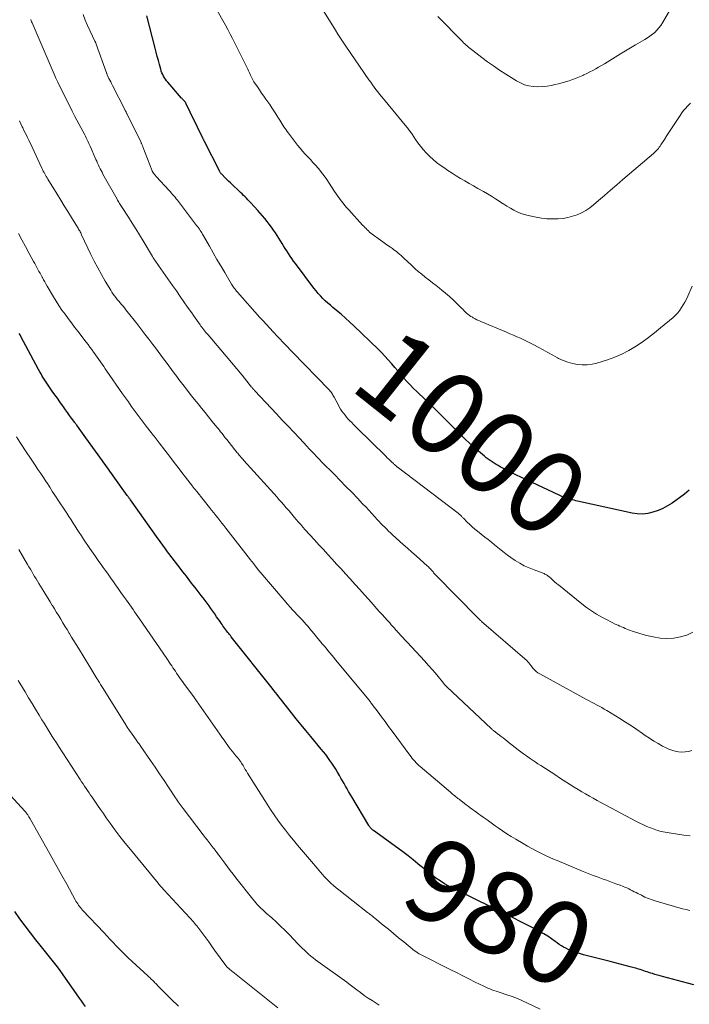
# Model space of a CAD drawing. Units: feet. Extents: x 1920000 to 1925000, y 530000 to 535006.
# Drawn here: x 1921042 to 1921203, y 531722 to 531959 of the extents above; entities that cross this region are included whole.
import ezdxf
from ezdxf.enums import TextEntityAlignment as Align

# ---------------------------------------------------------------- set-up
doc = ezdxf.new("R2010")
doc.units = ezdxf.units.FT
doc.header["$LTSCALE"] = 100
doc.header["$MEASUREMENT"] = 0
for name, color, linetype, lineweight in [('CONTOUR INDEX', 32, 'Continuous', 25), ('CONTOUR INDEX LABEL', 7, 'Continuous', 15), ('CONTOUR INTERMEDIATE', 40, 'Continuous', 15)]:
    doc.layers.add(name, color=color, linetype=linetype, lineweight=lineweight)
doc.styles.add('slant', font='romans.shx', dxfattribs={"oblique": 14.999978})

msp = doc.modelspace()

# ---------------------------------------------------------------- linework, layer by layer
at = {"layer": 'CONTOUR INDEX', "flags": 128}
for points, elevation in [([(1921202.65, 531845.48), (1921201.49, 531844.58), (1921198.51, 531842.43), (1921197.43, 531841.73), (1921196.31, 531841.11), (1921195.13, 531840.61), (1921193.91, 531840.19), (1921192.66, 531839.92), (1921191.41, 531839.78), (1921190.15, 531839.84), (1921188.89, 531840.01), (1921175.79, 531842.89), (1921175.36, 531842.99), (1921174.93, 531843.08), (1921174.51, 531843.18), (1921174.08, 531843.28), (1921173.41, 531843.44), (1921173.32, 531843.47), (1921173.23, 531843.49), (1921173.14, 531843.52), (1921173.05, 531843.54), (1921172.96, 531843.57), (1921172.87, 531843.61), (1921172.78, 531843.64), (1921172.7, 531843.68), (1921162.1, 531848.67), (1921161.1, 531849.15), (1921160.1, 531849.64), (1921159.11, 531850.15), (1921158.13, 531850.66), (1921157.17, 531851.17), (1921156.67, 531851.44), (1921156.18, 531851.72), (1921155.69, 531852.02), (1921155.21, 531852.32), (1921154.74, 531852.63), (1921154.27, 531852.96), (1921153.82, 531853.31), (1921153.38, 531853.66), (1921152.4, 531854.48), (1921151.49, 531855.27), (1921150.59, 531856.07), (1921149.71, 531856.89), (1921148.84, 531857.73), (1921143.33, 531863.23), (1921143.08, 531863.47), (1921142.84, 531863.71), (1921142.6, 531863.95), (1921142.35, 531864.19), (1921142.11, 531864.43), (1921141.86, 531864.67), (1921141.61, 531864.91), (1921141.37, 531865.15), (1921137.13, 531869.22), (1921136.32, 531870.01), (1921135.53, 531870.82), (1921134.76, 531871.64), (1921134.01, 531872.48), (1921133.27, 531873.33), (1921132.53, 531874.19), (1921131.8, 531875.05), (1921131.08, 531875.92), (1921131.02, 531876), (1921130.25, 531876.89), (1921129.47, 531877.77), (1921128.65, 531878.62), (1921127.82, 531879.45), (1921122.01, 531885.01), (1921120.99, 531885.96), (1921119.96, 531886.9), (1921118.91, 531887.82), (1921117.84, 531888.72), (1921116.96, 531889.45), (1921116.33, 531889.98), (1921115.72, 531890.52), (1921115.12, 531891.08), (1921114.53, 531891.65), (1921113.96, 531892.24), (1921113.41, 531892.85), (1921112.89, 531893.48), (1921112.38, 531894.12), (1921107.92, 531900.03), (1921107.49, 531900.62), (1921107.06, 531901.21), (1921106.66, 531901.82), (1921106.27, 531902.43), (1921105.88, 531903.05), (1921105.49, 531903.66), (1921105.1, 531904.28), (1921104.71, 531904.89), (1921103.12, 531907.38), (1921102.64, 531908.09), (1921102.15, 531908.8), (1921101.64, 531909.49), (1921101.11, 531910.17), (1921100.56, 531910.83), (1921100.01, 531911.49), (1921099.45, 531912.14), (1921098.87, 531912.78), (1921097.19, 531914.63), (1921096.85, 531915), (1921096.51, 531915.37), (1921096.16, 531915.72), (1921095.81, 531916.08), (1921095.46, 531916.43), (1921095.11, 531916.78), (1921094.75, 531917.13), (1921094.39, 531917.47), (1921092.74, 531919.02), (1921092.29, 531919.44), (1921091.84, 531919.87), (1921091.4, 531920.31), (1921090.97, 531920.75), (1921090.31, 531921.43), (1921090.21, 531921.53), (1921090.11, 531921.64), (1921090.02, 531921.75), (1921089.94, 531921.87), (1921089.86, 531921.99), (1921089.78, 531922.11), (1921089.71, 531922.23), (1921089.64, 531922.36), (1921086.05, 531929.42), (1921085.99, 531929.54), (1921085.94, 531929.66), (1921085.88, 531929.77), (1921085.82, 531929.89), (1921085.76, 531930.01), (1921085.7, 531930.13), (1921085.64, 531930.25), (1921085.59, 531930.37), (1921083.18, 531935.29), (1921082.9, 531935.85), (1921082.63, 531936.41), (1921082.36, 531936.97), (1921082.1, 531937.53), (1921081.58, 531938.62), (1921081.57, 531938.63), (1921081.56, 531938.65), (1921081.56, 531938.66), (1921081.55, 531938.68), (1921081.52, 531938.74), (1921081.51, 531938.76), (1921081.5, 531938.78), (1921081.42, 531938.89), (1921081.38, 531938.95), (1921081.34, 531939.01), (1921081.29, 531939.06), (1921081.24, 531939.11), (1921081.07, 531939.28), (1921080.93, 531939.42), (1921080.8, 531939.56), (1921080.67, 531939.7), (1921080.54, 531939.84), (1921077.24, 531943.65), (1921076.96, 531944), (1921076.69, 531944.35), (1921076.45, 531944.73), (1921076.23, 531945.11), (1921076.03, 531945.51), (1921075.85, 531945.92), (1921075.69, 531946.34), (1921075.56, 531946.76), (1921075.24, 531947.89), (1921074.97, 531948.88), (1921074.69, 531949.87), (1921074.43, 531950.87), (1921074.17, 531951.87), (1921072.2, 531959.64)], 1000), ([(1921203.75, 531726.51), (1921202.23, 531726.9), (1921196.23, 531728.5), (1921195.61, 531728.67), (1921194.99, 531728.85), (1921194.37, 531729.04), (1921193.76, 531729.23), (1921193.37, 531729.35), (1921192.95, 531729.48), (1921192.53, 531729.62), (1921192.12, 531729.76), (1921191.7, 531729.91), (1921191.28, 531730.05), (1921190.86, 531730.19), (1921190.44, 531730.31), (1921190.02, 531730.44), (1921188.46, 531730.87), (1921187.26, 531731.2), (1921186.06, 531731.52), (1921184.85, 531731.83), (1921183.64, 531732.14), (1921179.12, 531733.25), (1921178.16, 531733.5), (1921177.21, 531733.77), (1921176.26, 531734.06), (1921175.32, 531734.37), (1921174.59, 531734.62), (1921174.03, 531734.83), (1921173.48, 531735.07), (1921172.94, 531735.34), (1921172.42, 531735.63), (1921171.9, 531735.95), (1921171.39, 531736.27), (1921170.89, 531736.61), (1921170.4, 531736.95), (1921169.53, 531737.57), (1921168.59, 531738.2), (1921167.64, 531738.81), (1921166.66, 531739.37), (1921165.66, 531739.9), (1921156.74, 531744.44), (1921156.6, 531744.51), (1921156.46, 531744.58), (1921156.32, 531744.64), (1921156.19, 531744.7), (1921156.07, 531744.74), (1921155.99, 531744.78), (1921155.9, 531744.81), (1921155.82, 531744.85), (1921155.74, 531744.88), (1921155.66, 531744.92), (1921155.57, 531744.95), (1921155.49, 531744.99), (1921155.41, 531745.03), (1921145.92, 531749.68), (1921144.83, 531750.25), (1921143.76, 531750.86), (1921142.73, 531751.52), (1921141.72, 531752.22), (1921140.73, 531752.96), (1921139.76, 531753.71), (1921138.8, 531754.48), (1921137.85, 531755.26), (1921137.4, 531755.65), (1921136.21, 531756.62), (1921135.02, 531757.58), (1921133.8, 531758.51), (1921132.57, 531759.41), (1921126.68, 531763.65), (1921126.52, 531763.77), (1921126.36, 531763.9), (1921126.21, 531764.04), (1921126.07, 531764.19), (1921125.94, 531764.34), (1921125.81, 531764.5), (1921125.69, 531764.66), (1921125.58, 531764.84), (1921121.47, 531771.76), (1921121.1, 531772.4), (1921120.72, 531773.03), (1921120.35, 531773.67), (1921119.99, 531774.31), (1921119.62, 531774.94), (1921119.25, 531775.58), (1921118.88, 531776.22), (1921118.52, 531776.86), (1921118.06, 531777.65), (1921117.63, 531778.38), (1921117.18, 531779.11), (1921116.71, 531779.82), (1921116.22, 531780.53), (1921115.72, 531781.22), (1921115.21, 531781.91), (1921114.68, 531782.58), (1921114.14, 531783.24), (1921111.61, 531786.27), (1921110.44, 531787.67), (1921109.28, 531789.09), (1921108.14, 531790.51), (1921107, 531791.95), (1921105.53, 531793.81), (1921105.14, 531794.32), (1921104.74, 531794.82), (1921104.35, 531795.33), (1921103.96, 531795.84), (1921103.57, 531796.35), (1921103.17, 531796.85), (1921102.77, 531797.36), (1921102.38, 531797.86), (1921092.52, 531810.27), (1921092.32, 531810.52), (1921092.12, 531810.77), (1921091.92, 531811.02), (1921091.72, 531811.26), (1921091.34, 531811.72), (1921091.33, 531811.74), (1921091.31, 531811.76), (1921091.3, 531811.78), (1921091.29, 531811.79), (1921091.23, 531811.87), (1921091.21, 531811.88), (1921091.2, 531811.9), (1921091.19, 531811.92), (1921091.17, 531811.94), (1921090.74, 531812.56), (1921090.51, 531812.9), (1921090.28, 531813.23), (1921090.05, 531813.56), (1921089.82, 531813.89), (1921088.99, 531815.09), (1921088.54, 531815.74), (1921088.08, 531816.39), (1921087.62, 531817.04), (1921087.16, 531817.68), (1921086.69, 531818.32), (1921086.21, 531818.96), (1921085.73, 531819.59), (1921085.25, 531820.22), (1921083.8, 531822.1), (1921083.38, 531822.64), (1921082.97, 531823.18), (1921082.55, 531823.72), (1921082.14, 531824.26), (1921081.72, 531824.8), (1921081.31, 531825.33), (1921080.89, 531825.87), (1921080.48, 531826.42), (1921077.53, 531830.28), (1921077.2, 531830.72), (1921076.86, 531831.16), (1921076.53, 531831.61), (1921076.21, 531832.05), (1921075.88, 531832.5), (1921075.56, 531832.94), (1921075.23, 531833.39), (1921074.91, 531833.84), (1921068.25, 531843.22), (1921068.16, 531843.34), (1921068.06, 531843.47), (1921067.97, 531843.6), (1921067.88, 531843.73), (1921067.79, 531843.85), (1921067.7, 531843.98), (1921067.61, 531844.11), (1921067.51, 531844.23), (1921064.13, 531848.97), (1921063.8, 531849.42), (1921063.48, 531849.87), (1921063.16, 531850.33), (1921062.84, 531850.78), (1921062.52, 531851.23), (1921062.2, 531851.68), (1921061.87, 531852.13), (1921061.55, 531852.58), (1921057.57, 531858.12), (1921057.16, 531858.69), (1921056.76, 531859.25), (1921056.35, 531859.82), (1921055.94, 531860.38), (1921055.35, 531861.17), (1921055.23, 531861.34), (1921055.11, 531861.5), (1921054.99, 531861.67), (1921054.87, 531861.83), (1921054.13, 531862.84), (1921053.64, 531863.51), (1921053.15, 531864.18), (1921052.66, 531864.85), (1921052.18, 531865.53), (1921051.91, 531865.9), (1921051.3, 531866.76), (1921050.69, 531867.62), (1921050.08, 531868.49), (1921049.48, 531869.36), (1921048.66, 531870.53), (1921048.33, 531871.01), (1921048, 531871.5), (1921047.68, 531871.99), (1921047.37, 531872.49), (1921047.06, 531872.98), (1921046.76, 531873.49), (1921046.48, 531874), (1921046.19, 531874.51), (1921041.93, 531882.52), (1921041.73, 531882.87), (1921041.53, 531883.23)], 980), ([(1921057.43, 531721.32), (1921056.95, 531721.99), (1921056.48, 531722.66), (1921056.01, 531723.33), (1921051.94, 531729.15), (1921051.34, 531729.99), (1921050.73, 531730.83), (1921050.1, 531731.65), (1921049.47, 531732.47), (1921048.83, 531733.28), (1921048.18, 531734.09), (1921047.53, 531734.89), (1921046.89, 531735.7), (1921045.54, 531737.38), (1921044.23, 531739.04), (1921042.94, 531740.72), (1921041.69, 531742.42), (1921040.46, 531744.14)], 960)]:
    msp.add_lwpolyline(points, dxfattribs=dict(at, elevation=elevation))
at = {"layer": 'CONTOUR INTERMEDIATE', "flags": 128}
for points, elevation in [([(1921203.32, 531894.58), (1921202.28, 531892.18), (1921201.95, 531891.47), (1921201.59, 531890.77), (1921201.21, 531890.09), (1921200.79, 531889.42), (1921200.34, 531888.78), (1921199.85, 531888.18), (1921199.31, 531887.61), (1921198.73, 531887.08), (1921195.76, 531884.57), (1921194.3, 531883.38), (1921192.81, 531882.23), (1921191.28, 531881.13), (1921189.72, 531880.07), (1921188.1, 531879.11), (1921186.44, 531878.24), (1921184.72, 531877.51), (1921182.95, 531876.88), (1921180.42, 531876.09), (1921179.26, 531875.82), (1921178.09, 531875.64), (1921176.91, 531875.63), (1921175.73, 531875.72), (1921174.55, 531875.96), (1921173.4, 531876.27), (1921172.29, 531876.71), (1921171.21, 531877.22), (1921170.99, 531877.34), (1921169.82, 531877.98), (1921168.65, 531878.62), (1921167.48, 531879.26), (1921166.31, 531879.91), (1921165.27, 531880.48), (1921164.47, 531880.9), (1921163.67, 531881.31), (1921162.85, 531881.7), (1921162.02, 531882.07), (1921161.19, 531882.43), (1921160.36, 531882.79), (1921159.53, 531883.14), (1921158.69, 531883.5), (1921152.54, 531886.09), (1921152.06, 531886.31), (1921151.58, 531886.53), (1921151.12, 531886.77), (1921150.65, 531887.01), (1921150.49, 531887.1), (1921150.13, 531887.33), (1921149.77, 531887.57), (1921149.43, 531887.84), (1921149.1, 531888.12), (1921148.79, 531888.41), (1921148.47, 531888.71), (1921148.16, 531889.02), (1921147.85, 531889.32), (1921146.75, 531890.44), (1921145.88, 531891.28), (1921144.98, 531892.11), (1921144.06, 531892.9), (1921143.11, 531893.66), (1921142.6, 531894.07), (1921141.74, 531894.74), (1921140.87, 531895.41), (1921140.01, 531896.09), (1921139.15, 531896.76), (1921138.3, 531897.45), (1921137.46, 531898.15), (1921136.64, 531898.87), (1921135.83, 531899.61), (1921133.98, 531901.36), (1921133.65, 531901.66), (1921133.33, 531901.96), (1921133, 531902.25), (1921132.67, 531902.54), (1921132.33, 531902.82), (1921131.98, 531903.1), (1921131.63, 531903.36), (1921131.27, 531903.61), (1921130.77, 531903.94), (1921130.16, 531904.36), (1921129.56, 531904.79), (1921128.96, 531905.22), (1921128.36, 531905.66), (1921126.4, 531907.11), (1921126.09, 531907.35), (1921125.78, 531907.6), (1921125.49, 531907.87), (1921125.2, 531908.15), (1921124.92, 531908.43), (1921124.64, 531908.72), (1921124.37, 531909.01), (1921124.09, 531909.3), (1921120.76, 531912.95), (1921120.29, 531913.47), (1921119.83, 531914), (1921119.38, 531914.54), (1921118.95, 531915.09), (1921118.52, 531915.64), (1921118.11, 531916.21), (1921117.72, 531916.79), (1921117.34, 531917.37), (1921116.08, 531919.37), (1921115.5, 531920.26), (1921114.88, 531921.12), (1921114.24, 531921.96), (1921113.56, 531922.78), (1921113.38, 531923), (1921112.77, 531923.69), (1921112.15, 531924.37), (1921111.52, 531925.04), (1921110.88, 531925.7), (1921110.25, 531926.37), (1921109.63, 531927.05), (1921109.04, 531927.75), (1921108.47, 531928.47), (1921106.23, 531931.4), (1921105.95, 531931.78), (1921105.68, 531932.16), (1921105.43, 531932.54), (1921105.18, 531932.94), (1921104.93, 531933.33), (1921104.69, 531933.73), (1921104.44, 531934.12), (1921104.2, 531934.52), (1921103.74, 531935.26), (1921103.26, 531936.02), (1921102.77, 531936.78), (1921102.27, 531937.52), (1921101.75, 531938.26), (1921100.84, 531939.55), (1921100.32, 531940.29), (1921099.8, 531941.03), (1921099.29, 531941.78), (1921098.78, 531942.53), (1921097.97, 531943.73), (1921097.87, 531943.88), (1921097.78, 531944.03), (1921097.69, 531944.19), (1921097.61, 531944.35), (1921097.53, 531944.51), (1921097.45, 531944.67), (1921097.38, 531944.83), (1921097.3, 531944.99), (1921097.14, 531945.36), (1921096.98, 531945.71), (1921096.82, 531946.06), (1921096.65, 531946.4), (1921096.49, 531946.75), (1921093.38, 531953.06), (1921092.83, 531954.15), (1921092.26, 531955.24), (1921091.68, 531956.32), (1921091.09, 531957.4), (1921086.47, 531965.59)], 1004), ([(1921202.91, 531938.64), (1921202.19, 531937.87), (1921201.73, 531937.34), (1921201.28, 531936.81), (1921200.86, 531936.25), (1921200.46, 531935.67), (1921199.13, 531933.68), (1921198.51, 531932.74), (1921197.89, 531931.79), (1921197.27, 531930.84), (1921196.66, 531929.89), (1921195.8, 531928.56), (1921195.61, 531928.27), (1921195.41, 531928), (1921195.2, 531927.73), (1921194.98, 531927.47), (1921194.76, 531927.23), (1921194.52, 531926.98), (1921194.27, 531926.75), (1921194.02, 531926.52), (1921186.67, 531920.21), (1921185.2, 531918.95), (1921183.73, 531917.69), (1921182.26, 531916.42), (1921180.79, 531915.16), (1921179.63, 531914.16), (1921178.71, 531913.45), (1921177.75, 531912.8), (1921176.73, 531912.25), (1921175.67, 531911.76), (1921174.57, 531911.39), (1921173.45, 531911.09), (1921172.3, 531910.9), (1921171.14, 531910.79), (1921170.91, 531910.78), (1921169.63, 531910.76), (1921168.36, 531910.82), (1921167.09, 531910.97), (1921165.82, 531911.18), (1921163.94, 531911.57), (1921163.04, 531911.8), (1921162.15, 531912.09), (1921161.29, 531912.45), (1921160.44, 531912.86), (1921159.62, 531913.32), (1921158.81, 531913.8), (1921158.01, 531914.3), (1921157.22, 531914.81), (1921156.94, 531915), (1921156.01, 531915.61), (1921155.07, 531916.2), (1921154.11, 531916.78), (1921153.15, 531917.34), (1921151.82, 531918.1), (1921150.78, 531918.7), (1921149.73, 531919.3), (1921148.69, 531919.91), (1921147.64, 531920.51), (1921146.61, 531921.13), (1921145.59, 531921.77), (1921144.59, 531922.43), (1921143.59, 531923.12), (1921142.76, 531923.71), (1921141.89, 531924.37), (1921141.04, 531925.07), (1921140.23, 531925.81), (1921139.46, 531926.59), (1921139.35, 531926.7), (1921138.67, 531927.46), (1921138.02, 531928.24), (1921137.4, 531929.05), (1921136.82, 531929.88), (1921135.98, 531931.15), (1921135.83, 531931.37), (1921135.68, 531931.58), (1921135.53, 531931.79), (1921135.38, 531932), (1921135.37, 531932.02), (1921135.2, 531932.23), (1921135.04, 531932.44), (1921134.87, 531932.65), (1921134.7, 531932.86), (1921129.09, 531939.64), (1921128.63, 531940.2), (1921128.18, 531940.76), (1921127.74, 531941.32), (1921127.3, 531941.89), (1921126.87, 531942.46), (1921126.44, 531943.04), (1921126.03, 531943.63), (1921125.62, 531944.21), (1921120.05, 531952.31), (1921119.41, 531953.25), (1921118.77, 531954.21), (1921118.16, 531955.17), (1921117.55, 531956.14), (1921113.7, 531962.35)], 1008), ([(1921198.78, 531962.34), (1921196.17, 531957.91), (1921195.77, 531957.3), (1921195.34, 531956.71), (1921194.85, 531956.16), (1921194.33, 531955.64), (1921193.77, 531955.17), (1921193.19, 531954.72), (1921192.58, 531954.3), (1921191.95, 531953.92), (1921190.85, 531953.29), (1921189.67, 531952.6), (1921188.48, 531951.91), (1921187.31, 531951.2), (1921186.13, 531950.49), (1921182.91, 531948.5), (1921182.22, 531948.09), (1921181.53, 531947.67), (1921180.84, 531947.27), (1921180.14, 531946.87), (1921179.43, 531946.49), (1921178.72, 531946.11), (1921178.01, 531945.75), (1921177.28, 531945.41), (1921177.05, 531945.3), (1921176.24, 531944.94), (1921175.42, 531944.6), (1921174.59, 531944.29), (1921173.75, 531944), (1921172.9, 531943.74), (1921172.05, 531943.49), (1921171.19, 531943.27), (1921170.33, 531943.07), (1921169.52, 531942.89), (1921168.43, 531942.7), (1921167.34, 531942.58), (1921166.25, 531942.56), (1921165.14, 531942.6), (1921164.06, 531942.77), (1921163.02, 531943.04), (1921162.02, 531943.46), (1921161.06, 531943.97), (1921158.49, 531945.61), (1921157.02, 531946.57), (1921155.56, 531947.56), (1921154.14, 531948.58), (1921152.73, 531949.63), (1921150.59, 531951.26), (1921150.27, 531951.52), (1921149.95, 531951.77), (1921149.63, 531952.03), (1921149.31, 531952.3), (1921149, 531952.57), (1921148.69, 531952.85), (1921148.39, 531953.13), (1921148.1, 531953.42), (1921142.18, 531959.45)], 1012), ([(1921203.25, 531782.87), (1921202.46, 531782.67), (1921201.66, 531782.55), (1921200.85, 531782.53), (1921200.04, 531782.59), (1921199.24, 531782.74), (1921198.45, 531782.95), (1921197.69, 531783.24), (1921196.95, 531783.58), (1921196.23, 531783.95), (1921195.16, 531784.55), (1921194.1, 531785.17), (1921193.07, 531785.83), (1921192.05, 531786.52), (1921191.4, 531786.98), (1921190.06, 531787.91), (1921188.71, 531788.82), (1921187.34, 531789.71), (1921185.96, 531790.57), (1921182.78, 531792.52), (1921182.19, 531792.87), (1921181.59, 531793.22), (1921180.98, 531793.56), (1921180.37, 531793.88), (1921179.76, 531794.21), (1921179.14, 531794.53), (1921178.53, 531794.86), (1921177.92, 531795.19), (1921166.69, 531801.31), (1921166.23, 531801.6), (1921165.79, 531801.93), (1921165.41, 531802.3), (1921165.04, 531802.71), (1921164.61, 531803.27), (1921164.49, 531803.42), (1921164.37, 531803.57), (1921164.25, 531803.73), (1921164.14, 531803.88), (1921164.02, 531804.04), (1921163.89, 531804.18), (1921163.76, 531804.32), (1921163.62, 531804.45), (1921152.68, 531813.96), (1921152.57, 531814.06), (1921152.46, 531814.16), (1921152.35, 531814.26), (1921152.24, 531814.36), (1921152.13, 531814.46), (1921152.03, 531814.57), (1921151.92, 531814.67), (1921151.82, 531814.78), (1921141.65, 531825.15), (1921141.48, 531825.32), (1921141.32, 531825.49), (1921141.17, 531825.67), (1921141.02, 531825.85), (1921140.87, 531826.03), (1921140.71, 531826.21), (1921140.56, 531826.39), (1921140.4, 531826.57), (1921140.38, 531826.6), (1921140.2, 531826.78), (1921140.02, 531826.97), (1921139.84, 531827.14), (1921139.65, 531827.32), (1921137.97, 531828.81), (1921136.94, 531829.72), (1921135.91, 531830.64), (1921134.89, 531831.56), (1921133.86, 531832.48), (1921131.31, 531834.78), (1921130.83, 531835.22), (1921130.35, 531835.67), (1921129.88, 531836.12), (1921129.41, 531836.58), (1921128.95, 531837.04), (1921128.5, 531837.51), (1921128.05, 531837.98), (1921127.61, 531838.46), (1921127.03, 531839.1), (1921126.3, 531839.9), (1921125.57, 531840.69), (1921124.83, 531841.48), (1921124.09, 531842.26), (1921122.84, 531843.58), (1921121.47, 531845.01), (1921120.09, 531846.44), (1921118.7, 531847.86), (1921117.31, 531849.27), (1921114.24, 531852.36), (1921113.8, 531852.81), (1921113.36, 531853.26), (1921112.92, 531853.71), (1921112.49, 531854.17), (1921112.06, 531854.63), (1921111.62, 531855.08), (1921111.19, 531855.54), (1921110.76, 531856), (1921108.89, 531858.01), (1921107.52, 531859.47), (1921106.15, 531860.93), (1921104.78, 531862.39), (1921103.4, 531863.85), (1921098.18, 531869.41), (1921098.08, 531869.52), (1921097.98, 531869.63), (1921097.88, 531869.74), (1921097.79, 531869.85), (1921097.69, 531869.96), (1921097.6, 531870.08), (1921097.5, 531870.19), (1921097.41, 531870.31), (1921095.09, 531873.15), (1921093.83, 531874.69), (1921092.56, 531876.22), (1921091.28, 531877.74), (1921090, 531879.25), (1921086.93, 531882.86), (1921086.68, 531883.16), (1921086.43, 531883.46), (1921086.18, 531883.76), (1921085.94, 531884.07), (1921085.7, 531884.38), (1921085.46, 531884.69), (1921085.22, 531885), (1921084.99, 531885.32), (1921084.62, 531885.84), (1921084.21, 531886.41), (1921083.8, 531886.99), (1921083.39, 531887.57), (1921082.99, 531888.15), (1921082, 531889.57), (1921081.11, 531890.86), (1921080.21, 531892.14), (1921079.31, 531893.43), (1921078.41, 531894.72), (1921075.04, 531899.53), (1921074.85, 531899.8), (1921074.67, 531900.07), (1921074.48, 531900.34), (1921074.29, 531900.61), (1921074.11, 531900.88), (1921073.92, 531901.16), (1921073.75, 531901.44), (1921073.58, 531901.72), (1921071.34, 531905.48), (1921070.46, 531906.92), (1921069.58, 531908.35), (1921068.68, 531909.78), (1921067.78, 531911.2), (1921066.26, 531913.54), (1921066.1, 531913.78), (1921065.94, 531914.03), (1921065.79, 531914.27), (1921065.63, 531914.51), (1921065.48, 531914.76), (1921065.32, 531915), (1921065.18, 531915.25), (1921065.04, 531915.51), (1921061.66, 531921.56), (1921061.43, 531921.99), (1921061.2, 531922.42), (1921060.99, 531922.85), (1921060.77, 531923.29), (1921060.57, 531923.73), (1921060.36, 531924.18), (1921060.16, 531924.62), (1921059.97, 531925.07), (1921058.6, 531928.23), (1921058.44, 531928.58), (1921058.29, 531928.92), (1921058.13, 531929.27), (1921057.96, 531929.61), (1921057.79, 531929.95), (1921057.62, 531930.29), (1921057.44, 531930.63), (1921057.27, 531930.96), (1921054.88, 531935.44), (1921054.8, 531935.59), (1921054.72, 531935.75), (1921054.64, 531935.9), (1921054.56, 531936.05), (1921054.48, 531936.21), (1921054.4, 531936.36), (1921054.32, 531936.51), (1921054.25, 531936.67), (1921050.81, 531943.65), (1921050.73, 531943.82), (1921050.65, 531943.98), (1921050.57, 531944.15), (1921050.49, 531944.32), (1921050.42, 531944.48), (1921050.34, 531944.65), (1921050.27, 531944.82), (1921050.2, 531944.99), (1921044.6, 531957.92), (1921044.49, 531958.18), (1921044.38, 531958.44), (1921044.28, 531958.7)], 992), ([(1921203.52, 531811.38), (1921202.08, 531810.66), (1921200.53, 531810.2), (1921198.92, 531809.91), (1921197.26, 531809.86), (1921195.62, 531809.94), (1921193.99, 531810.2), (1921192.38, 531810.59), (1921188.93, 531811.63), (1921188.49, 531811.77), (1921188.06, 531811.92), (1921187.63, 531812.09), (1921187.21, 531812.27), (1921186.79, 531812.45), (1921186.37, 531812.64), (1921185.95, 531812.82), (1921185.53, 531813.01), (1921185.25, 531813.14), (1921184.69, 531813.39), (1921184.13, 531813.65), (1921183.59, 531813.93), (1921183.04, 531814.21), (1921181.59, 531815), (1921180.35, 531815.71), (1921179.13, 531816.47), (1921177.96, 531817.29), (1921176.81, 531818.16), (1921171.16, 531822.71), (1921170.71, 531823.08), (1921170.26, 531823.46), (1921169.83, 531823.85), (1921169.4, 531824.24), (1921168.88, 531824.72), (1921168.71, 531824.87), (1921168.53, 531825.01), (1921168.33, 531825.13), (1921168.14, 531825.25), (1921167.93, 531825.35), (1921167.72, 531825.44), (1921167.51, 531825.53), (1921167.3, 531825.61), (1921165.31, 531826.32), (1921164.12, 531826.8), (1921162.97, 531827.34), (1921161.86, 531827.96), (1921160.78, 531828.64), (1921159.75, 531829.35), (1921158.94, 531829.92), (1921158.15, 531830.51), (1921157.37, 531831.12), (1921156.6, 531831.75), (1921155.84, 531832.39), (1921155.07, 531833.02), (1921154.29, 531833.64), (1921153.51, 531834.25), (1921151.72, 531835.63), (1921151.08, 531836.15), (1921150.45, 531836.69), (1921149.84, 531837.25), (1921149.25, 531837.82), (1921148.33, 531838.75), (1921148.21, 531838.88), (1921148.08, 531839.01), (1921147.96, 531839.14), (1921147.84, 531839.27), (1921147.77, 531839.35), (1921147.68, 531839.44), (1921147.6, 531839.52), (1921147.51, 531839.6), (1921147.41, 531839.68), (1921147.32, 531839.76), (1921147.22, 531839.83), (1921147.13, 531839.91), (1921147.03, 531839.98), (1921132.39, 531851.1), (1921132.37, 531851.11), (1921132.36, 531851.12), (1921132.34, 531851.14), (1921132.32, 531851.15), (1921132.26, 531851.21), (1921132.24, 531851.22), (1921132.23, 531851.24), (1921132.21, 531851.25), (1921132.2, 531851.27), (1921131.99, 531851.47), (1921131.87, 531851.58), (1921131.75, 531851.7), (1921131.63, 531851.81), (1921131.5, 531851.92), (1921131.05, 531852.35), (1921130.7, 531852.67), (1921130.36, 531853), (1921130.01, 531853.33), (1921129.67, 531853.67), (1921122.72, 531860.51), (1921122.3, 531860.93), (1921121.88, 531861.35), (1921121.46, 531861.77), (1921121.05, 531862.2), (1921120.65, 531862.63), (1921120.25, 531863.07), (1921119.88, 531863.53), (1921119.51, 531864), (1921119.49, 531864.03), (1921119.13, 531864.52), (1921118.79, 531865.03), (1921118.48, 531865.56), (1921118.19, 531866.09), (1921117.26, 531867.87), (1921117.12, 531868.13), (1921116.97, 531868.38), (1921116.82, 531868.63), (1921116.66, 531868.87), (1921116.49, 531869.1), (1921116.31, 531869.33), (1921116.13, 531869.55), (1921115.93, 531869.77), (1921107.22, 531878.75), (1921107.11, 531878.86), (1921105.61, 531880.39), (1921104.89, 531881.14), (1921104.16, 531881.89), (1921103.45, 531882.66), (1921102.74, 531883.42), (1921102.56, 531883.61), (1921101.77, 531884.48), (1921100.98, 531885.35), (1921100.19, 531886.22), (1921099.41, 531887.09), (1921093.98, 531893.16), (1921093.79, 531893.39), (1921093.6, 531893.61), (1921093.42, 531893.84), (1921093.24, 531894.08), (1921093.07, 531894.32), (1921092.91, 531894.56), (1921092.75, 531894.8), (1921092.59, 531895.06), (1921090.93, 531897.86), (1921090, 531899.44), (1921089.07, 531901.02), (1921088.16, 531902.6), (1921087.25, 531904.2), (1921085.82, 531906.73), (1921085.63, 531907.06), (1921085.44, 531907.38), (1921085.25, 531907.69), (1921085.04, 531908), (1921084.84, 531908.31), (1921084.62, 531908.62), (1921084.41, 531908.92), (1921084.18, 531909.22), (1921079.81, 531914.94), (1921079.54, 531915.29), (1921079.26, 531915.63), (1921078.98, 531915.98), (1921078.7, 531916.32), (1921078.41, 531916.66), (1921078.12, 531916.99), (1921077.82, 531917.32), (1921077.52, 531917.65), (1921074.52, 531920.9), (1921074.38, 531921.05), (1921074.25, 531921.2), (1921074.12, 531921.35), (1921073.99, 531921.5), (1921073.86, 531921.66), (1921073.8, 531921.74), (1921073.74, 531921.82), (1921073.69, 531921.9), (1921073.64, 531921.98), (1921073.6, 531922.07), (1921073.56, 531922.16), (1921073.52, 531922.24), (1921073.48, 531922.33), (1921071.28, 531928.07), (1921071.23, 531928.21), (1921071.17, 531928.34), (1921071.12, 531928.48), (1921071.06, 531928.61), (1921071, 531928.74), (1921070.94, 531928.88), (1921070.88, 531929.01), (1921070.82, 531929.14), (1921067.38, 531936.12), (1921067.32, 531936.24), (1921067.26, 531936.37), (1921067.2, 531936.49), (1921067.13, 531936.62), (1921067.07, 531936.74), (1921067.01, 531936.87), (1921066.94, 531936.99), (1921066.88, 531937.12), (1921063.95, 531942.87), (1921063.73, 531943.3), (1921063.52, 531943.73), (1921063.3, 531944.15), (1921063.09, 531944.58), (1921062.68, 531945.41), (1921062.64, 531945.5), (1921062.59, 531945.66), (1921062.57, 531945.72), (1921062.55, 531945.78), (1921062.53, 531945.85), (1921062.51, 531945.91), (1921060.05, 531952.82), (1921060.01, 531952.91), (1921059.98, 531953), (1921059.94, 531953.1), (1921059.89, 531953.19), (1921059.85, 531953.28), (1921059.8, 531953.37), (1921059.76, 531953.46), (1921059.72, 531953.55), (1921058.55, 531955.95), (1921057.96, 531957.26), (1921057.39, 531958.58), (1921056.89, 531959.92)], 996), ([(1921202.86, 531762.39), (1921201.33, 531762.56), (1921199.81, 531762.77), (1921198.29, 531763.01), (1921196.83, 531763.26), (1921195.92, 531763.45), (1921195.03, 531763.67), (1921194.16, 531763.95), (1921193.29, 531764.26), (1921192.44, 531764.62), (1921191.6, 531764.99), (1921190.77, 531765.4), (1921189.95, 531765.82), (1921181.4, 531770.4), (1921180.47, 531770.91), (1921179.55, 531771.42), (1921178.63, 531771.93), (1921177.71, 531772.46), (1921176.8, 531772.99), (1921175.89, 531773.54), (1921174.99, 531774.09), (1921174.1, 531774.65), (1921173.2, 531775.22), (1921172.31, 531775.79), (1921171.42, 531776.36), (1921170.53, 531776.93), (1921166.94, 531779.26), (1921166.24, 531779.71), (1921165.55, 531780.17), (1921164.86, 531780.64), (1921164.17, 531781.11), (1921163.49, 531781.59), (1921162.81, 531782.08), (1921162.15, 531782.57), (1921161.48, 531783.08), (1921159.31, 531784.78), (1921158.82, 531785.16), (1921158.34, 531785.53), (1921157.86, 531785.91), (1921157.37, 531786.29), (1921156.66, 531786.84), (1921156.53, 531786.94), (1921156.4, 531787.04), (1921156.27, 531787.14), (1921156.14, 531787.23), (1921156.02, 531787.33), (1921155.89, 531787.43), (1921155.76, 531787.53), (1921155.64, 531787.63), (1921155.59, 531787.67), (1921155.44, 531787.8), (1921155.3, 531787.93), (1921155.15, 531788.06), (1921155.01, 531788.19), (1921144.37, 531798.18), (1921144.27, 531798.27), (1921144.17, 531798.37), (1921144.07, 531798.47), (1921143.98, 531798.58), (1921143.89, 531798.68), (1921143.79, 531798.79), (1921143.7, 531798.89), (1921143.61, 531799), (1921141.9, 531801.07), (1921140.94, 531802.21), (1921139.97, 531803.33), (1921138.98, 531804.44), (1921137.98, 531805.54), (1921134.82, 531808.93), (1921134.5, 531809.28), (1921134.17, 531809.63), (1921133.85, 531809.98), (1921133.52, 531810.33), (1921133.2, 531810.68), (1921132.88, 531811.03), (1921132.55, 531811.39), (1921132.23, 531811.74), (1921132.11, 531811.87), (1921131.73, 531812.3), (1921131.35, 531812.72), (1921130.97, 531813.14), (1921130.6, 531813.57), (1921130.08, 531814.15), (1921129.44, 531814.86), (1921128.81, 531815.58), (1921128.17, 531816.29), (1921127.53, 531817.01), (1921126.65, 531818.01), (1921125.57, 531819.22), (1921124.49, 531820.43), (1921123.41, 531821.63), (1921122.32, 531822.84), (1921121.03, 531824.25), (1921119.97, 531825.42), (1921118.91, 531826.58), (1921117.85, 531827.74), (1921116.78, 531828.9), (1921115.71, 531830.06), (1921114.65, 531831.22), (1921113.59, 531832.38), (1921112.53, 531833.55), (1921110.3, 531836), (1921109.75, 531836.62), (1921109.2, 531837.23), (1921108.66, 531837.86), (1921108.12, 531838.48), (1921107.71, 531838.96), (1921107.38, 531839.35), (1921107.05, 531839.73), (1921106.73, 531840.12), (1921106.4, 531840.51), (1921106.07, 531840.9), (1921105.74, 531841.28), (1921105.41, 531841.67), (1921105.07, 531842.05), (1921105, 531842.13), (1921104.63, 531842.55), (1921104.26, 531842.97), (1921103.89, 531843.39), (1921103.52, 531843.81), (1921095.55, 531852.68), (1921095.33, 531852.92), (1921095.11, 531853.17), (1921094.89, 531853.41), (1921094.68, 531853.66), (1921094.63, 531853.71), (1921094.44, 531853.93), (1921094.25, 531854.16), (1921094.06, 531854.38), (1921093.87, 531854.61), (1921093.68, 531854.84), (1921093.5, 531855.07), (1921093.32, 531855.3), (1921093.13, 531855.53), (1921091.44, 531857.68), (1921091.14, 531858.06), (1921090.84, 531858.44), (1921090.54, 531858.82), (1921090.24, 531859.19), (1921089.94, 531859.57), (1921089.64, 531859.95), (1921089.34, 531860.32), (1921089.03, 531860.7), (1921087.93, 531862.07), (1921087.07, 531863.12), (1921086.22, 531864.18), (1921085.36, 531865.24), (1921084.51, 531866.3), (1921083.59, 531867.44), (1921082.66, 531868.61), (1921081.74, 531869.78), (1921080.83, 531870.96), (1921079.92, 531872.15), (1921079.42, 531872.83), (1921078.78, 531873.69), (1921078.13, 531874.55), (1921077.5, 531875.41), (1921076.86, 531876.28), (1921076.23, 531877.14), (1921075.58, 531878), (1921074.94, 531878.86), (1921074.29, 531879.72), (1921073.66, 531880.54), (1921072.68, 531881.81), (1921071.71, 531883.07), (1921070.74, 531884.33), (1921069.76, 531885.59), (1921067.5, 531888.5), (1921067.17, 531888.92), (1921066.83, 531889.34), (1921066.49, 531889.76), (1921066.14, 531890.17), (1921065.8, 531890.58), (1921065.45, 531891), (1921065.11, 531891.41), (1921064.77, 531891.83), (1921064.44, 531892.26), (1921064.12, 531892.7), (1921063.81, 531893.15), (1921063.53, 531893.61), (1921062.2, 531895.8), (1921061.28, 531897.38), (1921060.39, 531898.97), (1921059.55, 531900.59), (1921058.75, 531902.23), (1921056.53, 531906.91), (1921056.41, 531907.15), (1921056.3, 531907.39), (1921056.18, 531907.62), (1921056.06, 531907.86), (1921055.94, 531908.09), (1921055.81, 531908.32), (1921055.68, 531908.55), (1921055.54, 531908.77), (1921054.09, 531911.12), (1921053.22, 531912.51), (1921052.36, 531913.91), (1921051.49, 531915.31), (1921050.63, 531916.7), (1921048.42, 531920.29), (1921048.22, 531920.62), (1921048.03, 531920.95), (1921047.84, 531921.28), (1921047.66, 531921.61), (1921047.48, 531921.95), (1921047.31, 531922.29), (1921047.15, 531922.63), (1921046.98, 531922.98), (1921044.65, 531927.99), (1921044.37, 531928.58), (1921044.09, 531929.16), (1921043.81, 531929.74), (1921043.52, 531930.32), (1921043.23, 531930.9), (1921042.95, 531931.48), (1921042.66, 531932.05), (1921042.38, 531932.64), (1921042.24, 531932.92), (1921041.89, 531933.65), (1921041.55, 531934.38)], 988), ([(1921202.8, 531744.42), (1921201.91, 531744.62), (1921201.02, 531744.84), (1921194.66, 531746.66), (1921193.75, 531746.95), (1921192.86, 531747.27), (1921191.98, 531747.65), (1921191.12, 531748.06), (1921190.31, 531748.48), (1921189.87, 531748.71), (1921189.42, 531748.94), (1921188.98, 531749.17), (1921188.54, 531749.41), (1921188.09, 531749.63), (1921187.63, 531749.85), (1921187.17, 531750.04), (1921186.71, 531750.22), (1921186.01, 531750.48), (1921185.19, 531750.78), (1921184.36, 531751.08), (1921183.54, 531751.37), (1921182.72, 531751.67), (1921181.93, 531751.95), (1921180.72, 531752.4), (1921179.51, 531752.85), (1921178.31, 531753.33), (1921177.11, 531753.81), (1921170.9, 531756.4), (1921170.01, 531756.78), (1921169.13, 531757.17), (1921168.26, 531757.57), (1921167.39, 531757.99), (1921166.94, 531758.21), (1921165.85, 531758.76), (1921164.77, 531759.32), (1921163.71, 531759.91), (1921162.66, 531760.51), (1921160.92, 531761.53), (1921159.85, 531762.18), (1921158.79, 531762.85), (1921157.75, 531763.55), (1921156.72, 531764.26), (1921156, 531764.78), (1921155.33, 531765.25), (1921154.67, 531765.72), (1921154.01, 531766.2), (1921153.35, 531766.67), (1921153.05, 531766.89), (1921152.54, 531767.25), (1921152.03, 531767.62), (1921151.52, 531767.98), (1921151.01, 531768.35), (1921150.5, 531768.72), (1921149.99, 531769.09), (1921149.49, 531769.47), (1921148.99, 531769.85), (1921147.27, 531771.18), (1921147.01, 531771.38), (1921146.74, 531771.59), (1921146.48, 531771.79), (1921146.23, 531772), (1921145.97, 531772.21), (1921145.71, 531772.42), (1921145.46, 531772.63), (1921145.2, 531772.84), (1921137.96, 531779.01), (1921137.61, 531779.32), (1921137.27, 531779.64), (1921136.94, 531779.96), (1921136.62, 531780.3), (1921136.32, 531780.65), (1921136.02, 531781), (1921135.73, 531781.37), (1921135.45, 531781.74), (1921131.19, 531787.56), (1921130.35, 531788.7), (1921129.51, 531789.84), (1921128.66, 531790.98), (1921127.81, 531792.11), (1921126.41, 531793.97), (1921126.26, 531794.18), (1921126.1, 531794.38), (1921125.95, 531794.58), (1921125.79, 531794.78), (1921125.63, 531794.98), (1921125.47, 531795.18), (1921125.31, 531795.37), (1921125.15, 531795.57), (1921118.06, 531804.17), (1921117.6, 531804.73), (1921117.14, 531805.28), (1921116.68, 531805.83), (1921116.22, 531806.39), (1921115.76, 531806.94), (1921115.3, 531807.49), (1921114.84, 531808.04), (1921114.38, 531808.59), (1921112.37, 531811.02), (1921111.9, 531811.58), (1921111.43, 531812.14), (1921110.96, 531812.69), (1921110.49, 531813.24), (1921110.01, 531813.79), (1921109.52, 531814.33), (1921109.03, 531814.87), (1921108.54, 531815.4), (1921106.55, 531817.53), (1921106.44, 531817.65), (1921106.34, 531817.76), (1921106.24, 531817.87), (1921106.14, 531817.98), (1921106.01, 531818.12), (1921105.97, 531818.17), (1921105.93, 531818.21), (1921105.9, 531818.25), (1921105.86, 531818.29), (1921105.82, 531818.34), (1921105.78, 531818.38), (1921105.75, 531818.42), (1921105.71, 531818.47), (1921098.69, 531826.76), (1921098.67, 531826.78), (1921098.66, 531826.8), (1921098.64, 531826.81), (1921098.63, 531826.83), (1921098.57, 531826.91), (1921098.56, 531826.92), (1921098.54, 531826.94), (1921098.53, 531826.96), (1921098.51, 531826.98), (1921098.07, 531827.56), (1921097.83, 531827.86), (1921097.59, 531828.17), (1921097.35, 531828.47), (1921097.12, 531828.78), (1921091.21, 531836.36), (1921090.73, 531836.99), (1921090.24, 531837.61), (1921089.75, 531838.22), (1921089.26, 531838.84), (1921088.77, 531839.46), (1921088.28, 531840.08), (1921087.79, 531840.69), (1921087.3, 531841.31), (1921084.21, 531845.18), (1921084.13, 531845.29), (1921084.04, 531845.39), (1921083.96, 531845.49), (1921083.87, 531845.6), (1921083.79, 531845.7), (1921083.7, 531845.8), (1921083.62, 531845.91), (1921083.53, 531846.01), (1921083.43, 531846.13), (1921083.34, 531846.25), (1921083.26, 531846.36), (1921083.17, 531846.47), (1921081.53, 531848.62), (1921080.62, 531849.8), (1921079.71, 531850.99), (1921078.8, 531852.18), (1921077.89, 531853.37), (1921075.18, 531856.92), (1921074.94, 531857.23), (1921074.7, 531857.54), (1921074.46, 531857.85), (1921074.22, 531858.16), (1921073.98, 531858.47), (1921073.74, 531858.78), (1921073.5, 531859.09), (1921073.26, 531859.4), (1921072.07, 531860.92), (1921071.34, 531861.87), (1921070.61, 531862.83), (1921069.89, 531863.8), (1921069.17, 531864.77), (1921068.47, 531865.75), (1921067.76, 531866.73), (1921067.07, 531867.71), (1921066.38, 531868.7), (1921062.61, 531874.13), (1921062.22, 531874.7), (1921061.83, 531875.26), (1921061.44, 531875.83), (1921061.05, 531876.39), (1921060.66, 531876.95), (1921060.27, 531877.51), (1921059.87, 531878.07), (1921059.48, 531878.63), (1921059.41, 531878.73), (1921058.97, 531879.34), (1921058.53, 531879.94), (1921058.08, 531880.53), (1921057.63, 531881.13), (1921055.6, 531883.75), (1921054.83, 531884.76), (1921054.06, 531885.78), (1921053.29, 531886.8), (1921052.53, 531887.82), (1921051.79, 531888.85), (1921051.08, 531889.9), (1921050.39, 531890.98), (1921049.73, 531892.06), (1921048.23, 531894.61), (1921047.94, 531895.12), (1921047.65, 531895.63), (1921047.36, 531896.14), (1921047.08, 531896.65), (1921047.04, 531896.74), (1921046.78, 531897.21), (1921046.53, 531897.68), (1921046.27, 531898.15), (1921046.01, 531898.62), (1921045.75, 531899.09), (1921045.49, 531899.56), (1921045.24, 531900.03), (1921044.98, 531900.51), (1921043.84, 531902.63), (1921043, 531904.17), (1921042.17, 531905.7), (1921041.33, 531907.23)], 984), ([(1921166.77, 531720.65), (1921163.77, 531722.11), (1921162.54, 531722.68), (1921161.3, 531723.22), (1921160.04, 531723.7), (1921158.76, 531724.14), (1921157.2, 531724.65), (1921156.69, 531724.82), (1921156.18, 531724.99), (1921155.68, 531725.17), (1921155.17, 531725.35), (1921154.67, 531725.55), (1921154.17, 531725.75), (1921153.69, 531725.97), (1921153.2, 531726.21), (1921151.16, 531727.21), (1921149.66, 531727.96), (1921148.17, 531728.71), (1921146.67, 531729.46), (1921145.17, 531730.21), (1921138.02, 531733.82), (1921137.83, 531733.91), (1921137.65, 531734.01), (1921137.47, 531734.12), (1921137.29, 531734.23), (1921137.11, 531734.35), (1921136.94, 531734.47), (1921136.77, 531734.59), (1921136.6, 531734.72), (1921133.99, 531736.86), (1921132.76, 531737.87), (1921131.52, 531738.88), (1921130.28, 531739.89), (1921129.05, 531740.91), (1921126.99, 531742.59), (1921126.78, 531742.76), (1921126.57, 531742.93), (1921126.36, 531743.1), (1921126.15, 531743.27), (1921125.94, 531743.44), (1921125.73, 531743.6), (1921125.51, 531743.77), (1921125.3, 531743.94), (1921118.35, 531749.38), (1921117.74, 531749.87), (1921117.13, 531750.39), (1921116.55, 531750.92), (1921115.98, 531751.47), (1921115.79, 531751.66), (1921115.33, 531752.13), (1921114.87, 531752.61), (1921114.43, 531753.11), (1921114, 531753.61), (1921113.57, 531754.12), (1921113.15, 531754.62), (1921112.72, 531755.13), (1921112.29, 531755.64), (1921108.46, 531760.12), (1921107.48, 531761.3), (1921106.5, 531762.49), (1921105.56, 531763.7), (1921104.62, 531764.93), (1921103.72, 531766.17), (1921102.83, 531767.43), (1921101.97, 531768.71), (1921101.14, 531770), (1921096.43, 531777.45), (1921096.15, 531777.91), (1921095.87, 531778.36), (1921095.6, 531778.81), (1921095.33, 531779.27), (1921095, 531779.84), (1921094.89, 531780.01), (1921094.78, 531780.18), (1921094.67, 531780.35), (1921094.55, 531780.52), (1921094.51, 531780.57), (1921094.41, 531780.71), (1921094.3, 531780.84), (1921094.19, 531780.97), (1921094.08, 531781.1), (1921093.97, 531781.23), (1921093.85, 531781.36), (1921093.74, 531781.49), (1921093.63, 531781.62), (1921093.09, 531782.26), (1921092.72, 531782.71), (1921092.35, 531783.18), (1921092, 531783.65), (1921091.66, 531784.13), (1921091.3, 531784.64), (1921090.78, 531785.38), (1921090.26, 531786.11), (1921089.75, 531786.85), (1921089.23, 531787.59), (1921083.61, 531795.66), (1921083.6, 531795.68), (1921083.59, 531795.69), (1921083.57, 531795.71), (1921083.56, 531795.73), (1921083.51, 531795.79), (1921083.5, 531795.81), (1921083.49, 531795.83), (1921083.47, 531795.84), (1921083.46, 531795.86), (1921081.81, 531798.07), (1921081.28, 531798.77), (1921080.77, 531799.49), (1921080.26, 531800.21), (1921079.76, 531800.93), (1921079.37, 531801.51), (1921079.07, 531801.95), (1921078.78, 531802.39), (1921078.48, 531802.82), (1921078.19, 531803.26), (1921077.89, 531803.7), (1921077.6, 531804.14), (1921077.3, 531804.58), (1921077, 531805.02), (1921070.45, 531814.53), (1921070.06, 531815.1), (1921069.67, 531815.67), (1921069.27, 531816.24), (1921068.88, 531816.81), (1921068.48, 531817.37), (1921068.08, 531817.94), (1921067.68, 531818.51), (1921067.28, 531819.07), (1921066.63, 531819.99), (1921065.98, 531820.91), (1921065.32, 531821.83), (1921064.67, 531822.75), (1921064.02, 531823.68), (1921063.73, 531824.09), (1921063.23, 531824.81), (1921062.72, 531825.53), (1921062.22, 531826.24), (1921061.71, 531826.95), (1921061.2, 531827.67), (1921060.7, 531828.38), (1921060.2, 531829.1), (1921059.7, 531829.81), (1921058.53, 531831.49), (1921058, 531832.24), (1921057.49, 531833), (1921056.98, 531833.77), (1921056.47, 531834.54), (1921055.97, 531835.31), (1921055.47, 531836.08), (1921054.98, 531836.85), (1921054.48, 531837.62), (1921053.97, 531838.41), (1921053.47, 531839.18), (1921052.96, 531839.96), (1921052.46, 531840.73), (1921051, 531842.96), (1921050.28, 531844.05), (1921049.56, 531845.15), (1921048.84, 531846.24), (1921048.12, 531847.33), (1921047.99, 531847.53), (1921047.34, 531848.53), (1921046.68, 531849.52), (1921046.02, 531850.51), (1921045.36, 531851.5), (1921044.7, 531852.49), (1921044.04, 531853.48), (1921043.38, 531854.47), (1921042.73, 531855.46), (1921042.44, 531855.89), (1921041.65, 531857.1), (1921040.86, 531858.31)], 976), ([(1921128.07, 531721.64), (1921126.86, 531722.41), (1921126.35, 531722.74), (1921125.41, 531723.35), (1921124.48, 531723.99), (1921123.57, 531724.65), (1921122.67, 531725.32), (1921121.09, 531726.54), (1921120.99, 531726.61), (1921120.89, 531726.69), (1921120.79, 531726.77), (1921120.69, 531726.85), (1921120.58, 531726.92), (1921120.48, 531727), (1921120.38, 531727.07), (1921120.27, 531727.15), (1921112.74, 531732.58), (1921112.18, 531733), (1921111.64, 531733.43), (1921111.11, 531733.89), (1921110.59, 531734.35), (1921110.08, 531734.83), (1921109.58, 531735.32), (1921109.09, 531735.81), (1921108.61, 531736.32), (1921106.41, 531738.63), (1921105.4, 531739.66), (1921104.37, 531740.68), (1921103.3, 531741.67), (1921102.23, 531742.65), (1921100.91, 531743.8), (1921100.48, 531744.18), (1921100.06, 531744.58), (1921099.64, 531744.98), (1921099.23, 531745.38), (1921098.83, 531745.8), (1921098.44, 531746.23), (1921098.07, 531746.67), (1921097.7, 531747.11), (1921093.64, 531752.25), (1921092.96, 531753.12), (1921092.28, 531754), (1921091.61, 531754.88), (1921090.95, 531755.77), (1921089.73, 531757.42), (1921089.69, 531757.49), (1921089.64, 531757.55), (1921089.59, 531757.62), (1921089.54, 531757.69), (1921089.49, 531757.75), (1921089.44, 531757.82), (1921089.39, 531757.88), (1921089.34, 531757.95), (1921089.02, 531758.38), (1921088.81, 531758.65), (1921088.6, 531758.93), (1921088.39, 531759.21), (1921088.18, 531759.49), (1921087.67, 531760.16), (1921087.2, 531760.77), (1921086.73, 531761.39), (1921086.26, 531762), (1921085.79, 531762.61), (1921080.91, 531768.95), (1921080.67, 531769.26), (1921080.44, 531769.57), (1921080.21, 531769.88), (1921079.99, 531770.2), (1921079.76, 531770.52), (1921079.54, 531770.83), (1921079.33, 531771.16), (1921079.11, 531771.48), (1921077.41, 531774.05), (1921076.34, 531775.66), (1921075.26, 531777.26), (1921074.18, 531778.86), (1921073.1, 531780.46), (1921070.76, 531783.9), (1921070.62, 531784.09), (1921070.49, 531784.29), (1921070.35, 531784.48), (1921070.2, 531784.67), (1921070.06, 531784.86), (1921069.92, 531785.05), (1921069.78, 531785.24), (1921069.64, 531785.44), (1921068.68, 531786.79), (1921068.07, 531787.67), (1921067.47, 531788.55), (1921066.89, 531789.45), (1921066.32, 531790.35), (1921061.68, 531797.83), (1921061.39, 531798.3), (1921061.1, 531798.77), (1921060.81, 531799.24), (1921060.52, 531799.71), (1921060.43, 531799.86), (1921060.19, 531800.25), (1921059.95, 531800.65), (1921059.71, 531801.04), (1921059.47, 531801.44), (1921059.23, 531801.83), (1921058.99, 531802.23), (1921058.75, 531802.62), (1921058.51, 531803.01), (1921055.76, 531807.51), (1921055.21, 531808.39), (1921054.67, 531809.28), (1921054.13, 531810.16), (1921053.59, 531811.05), (1921053.52, 531811.16), (1921053.02, 531811.99), (1921052.51, 531812.82), (1921052.01, 531813.64), (1921051.51, 531814.47), (1921051.01, 531815.3), (1921050.51, 531816.12), (1921050, 531816.95), (1921049.49, 531817.77), (1921049.47, 531817.8), (1921048.96, 531818.64), (1921048.44, 531819.48), (1921047.93, 531820.32), (1921047.41, 531821.16), (1921046.27, 531823.05), (1921045.92, 531823.63), (1921045.57, 531824.2), (1921045.23, 531824.78), (1921044.89, 531825.35), (1921044.55, 531825.93), (1921044.21, 531826.51), (1921043.86, 531827.08), (1921043.52, 531827.66), (1921041.4, 531831.23)], 972), ([(1921103.7, 531721.02), (1921092.85, 531729.63), (1921092.65, 531729.79), (1921092.46, 531729.94), (1921092.28, 531730.1), (1921092.09, 531730.26), (1921091.91, 531730.42), (1921091.82, 531730.51), (1921091.72, 531730.6), (1921091.63, 531730.69), (1921091.55, 531730.79), (1921091.46, 531730.88), (1921091.38, 531730.98), (1921091.3, 531731.08), (1921091.23, 531731.19), (1921088.51, 531734.91), (1921087.79, 531735.89), (1921087.08, 531736.86), (1921086.36, 531737.84), (1921085.65, 531738.81), (1921084.7, 531740.09), (1921084.45, 531740.41), (1921084.2, 531740.74), (1921083.94, 531741.06), (1921083.68, 531741.38), (1921083.66, 531741.39), (1921083.39, 531741.71), (1921083.11, 531742.03), (1921082.83, 531742.35), (1921082.55, 531742.66), (1921076.32, 531749.38), (1921076.14, 531749.58), (1921075.96, 531749.77), (1921075.78, 531749.97), (1921075.6, 531750.17), (1921075.42, 531750.37), (1921075.25, 531750.57), (1921075.07, 531750.78), (1921074.9, 531750.98), (1921068.24, 531759.08), (1921066.98, 531760.64), (1921065.75, 531762.21), (1921064.55, 531763.82), (1921063.37, 531765.43), (1921062.46, 531766.72), (1921061.76, 531767.71), (1921061.07, 531768.71), (1921060.38, 531769.71), (1921059.69, 531770.71), (1921059.05, 531771.66), (1921058.69, 531772.19), (1921058.33, 531772.72), (1921057.96, 531773.25), (1921057.6, 531773.78), (1921057.24, 531774.31), (1921056.88, 531774.84), (1921056.52, 531775.38), (1921056.17, 531775.92), (1921050.95, 531783.94), (1921050.45, 531784.72), (1921049.94, 531785.51), (1921049.45, 531786.29), (1921048.95, 531787.08), (1921048.46, 531787.87), (1921047.97, 531788.66), (1921047.48, 531789.45), (1921046.99, 531790.25), (1921046.28, 531791.43), (1921045.44, 531792.81), (1921044.6, 531794.2), (1921043.77, 531795.59), (1921042.93, 531796.98), (1921041.65, 531799.13), (1921041.3, 531799.74)], 968), ([(1921079.81, 531721.41), (1921079.23, 531721.98), (1921078.65, 531722.55), (1921074.79, 531726.41), (1921074.58, 531726.62), (1921074.37, 531726.83), (1921074.16, 531727.04), (1921073.95, 531727.25), (1921073.9, 531727.3), (1921073.72, 531727.48), (1921073.54, 531727.66), (1921073.35, 531727.83), (1921073.17, 531728.01), (1921072.98, 531728.18), (1921072.79, 531728.35), (1921072.61, 531728.52), (1921072.42, 531728.7), (1921068.67, 531732.13), (1921068.33, 531732.45), (1921067.99, 531732.76), (1921067.66, 531733.08), (1921067.32, 531733.4), (1921066.83, 531733.87), (1921066.75, 531733.95), (1921066.66, 531734.04), (1921066.58, 531734.12), (1921066.5, 531734.2), (1921066.42, 531734.29), (1921066.33, 531734.38), (1921066.25, 531734.46), (1921066.17, 531734.55), (1921064.85, 531735.91), (1921064.11, 531736.68), (1921063.37, 531737.46), (1921062.64, 531738.23), (1921061.91, 531739.01), (1921056.76, 531744.52), (1921056.51, 531744.8), (1921056.26, 531745.1), (1921056.02, 531745.4), (1921055.8, 531745.71), (1921055.58, 531746.03), (1921055.37, 531746.35), (1921055.17, 531746.68), (1921054.98, 531747.01), (1921052.95, 531750.71), (1921051.77, 531752.86), (1921050.58, 531755.01), (1921049.38, 531757.15), (1921048.18, 531759.29), (1921044.24, 531766.29), (1921044.12, 531766.5), (1921044, 531766.72), (1921043.87, 531766.93), (1921043.74, 531767.13), (1921043.66, 531767.27), (1921043.57, 531767.41), (1921043.48, 531767.54), (1921043.38, 531767.68), (1921043.28, 531767.81), (1921043.18, 531767.94), (1921043.07, 531768.07), (1921042.96, 531768.19), (1921042.85, 531768.32), (1921034.15, 531777.78)], 964)]:
    msp.add_lwpolyline(points, dxfattribs=dict(at, elevation=elevation))

# ---------------------------------------------------------------- texts
at = {"layer": 'CONTOUR INDEX LABEL', "style": 'slant', "oblique": 15}
for s, rotation, p in [('1000', 321.5263, (1921150.36, 531859.22, 1000)), ('980', 332.0815, (1921156.97, 531743.96, 980))]:
    msp.add_text(s, height=20, rotation=rotation, dxfattribs=at).set_placement(p, align=Align.MIDDLE_CENTER)

doc.saveas('drawing.dxf')
